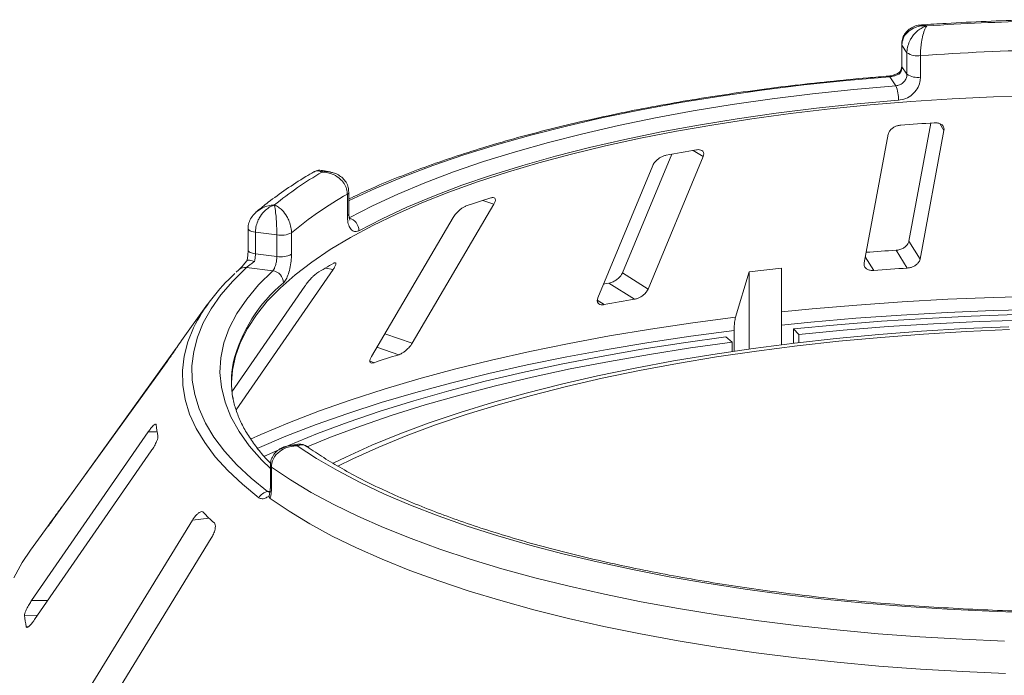
# Model space of a CAD drawing. Units: millimetres. Extents: x 5 to 415, y 5 to 292.
# Drawn here: x 247 to 258, y 145 to 153 of the extents above; entities that cross this region are included whole.
import ezdxf

# ---------------------------------------------------------------- set-up
doc = ezdxf.new("R2010")
doc.units = ezdxf.units.MM

msp = doc.modelspace()

# ---------------------------------------------------------------- linework, layer by layer
at = {"color": 7, "linetype": 'Continuous', "lineweight": 15}
for p, q in [((256.94264, 152.68701), (256.94264, 152.43559)), ((257.00417, 152.59055), (256.94587, 152.67729)), ((256.94587, 152.67729), (256.94587, 152.42588)), ((257.00417, 152.33913), (257.00417, 152.59055)), ((257.16174, 152.55677), (257.16174, 152.30536)), ((256.94587, 152.42588), (257.00417, 152.33913)), ((256.87407, 152.20371), (256.8023, 152.31048)), ((257.28283, 151.76847), (257.0266, 150.38764)), ((257.15728, 150.17905), (257.43622, 151.68225)), ((256.78363, 151.63683), (256.50469, 150.13362)), ((254.257, 151.40454), (253.68156, 150.01697)), ((253.98212, 149.8289), (254.62371, 151.37591)), ((250.26749, 151.19772), (250.18079, 151.21489)), ((254.03533, 151.27143), (253.39373, 149.72442)), ((250.46938, 150.68686), (250.46938, 150.93828)), ((250.48719, 150.70906), (250.48719, 150.96047)), ((251.22775, 149.19658), (252.18073, 150.81947)), ((251.70356, 150.66428), (250.75058, 149.04139)), ((249.31014, 150.53424), (249.31014, 150.28282)), ((249.6458, 150.46123), (249.39633, 150.49266)), ((249.39633, 150.49266), (249.39633, 150.24125)), ((249.6458, 150.20982), (249.6458, 150.46123)), ((249.81704, 150.48656), (249.81704, 150.23514)), ((257.15728, 150.17905), (257.0266, 150.38764)), ((257.00815, 150.07395), (256.87751, 150.28249)), ((249.39633, 150.24125), (249.6458, 150.20982)), ((249.20149, 150.0538), (249.17066, 150.02447)), ((249.17138, 148.41553), (250.30247, 150.05739)), ((249.59866, 150.04254), (249.29159, 150.08122)), ((255.53821, 150.07447), (255.16068, 150.03041)), ((255.53821, 149.17772), (255.53821, 150.07447)), ((253.98212, 149.8289), (253.68156, 150.01697)), ((255.16068, 150.03041), (255.0032, 149.49965)), ((255.16068, 149.12776), (255.16068, 150.03041)), ((249.97465, 149.86389), (249.12217, 148.62645)), ((253.82165, 149.70907), (253.52116, 149.89709)), ((248.83794, 149.65056), (248.53409, 149.22849)), ((255.68104, 149.19523), (255.68104, 149.36216)), ((255.7405, 149.29851), (255.68104, 149.36216)), ((254.96313, 149.20779), (254.8905, 149.2699)), ((254.98498, 149.34389), (254.98498, 149.10263)), ((255.7405, 149.29851), (255.7405, 149.20229)), ((248.47211, 149.13748), (247.18812, 147.35467)), ((254.96313, 149.09942), (254.96313, 149.20779)), ((247.03583, 147.13832), (248.3643, 148.98289)), ((248.14488, 148.1601), (246.78226, 146.18747)), ((249.88545, 148.01465), (249.79812, 148.00151)), ((246.81768, 145.96556), (248.1803, 147.93819)), ((249.57039, 147.7664), (249.57039, 147.51498)), ((249.5829, 147.7476), (249.5829, 147.49619)), ((249.55557, 147.40976), (249.56145, 147.43718)), ((247.0366, 147.14839), (246.76927, 146.77705)), ((246.97783, 147.0628), (246.97483, 147.05809)), ((248.66036, 147.12781), (247.37246, 145.02904)), ((247.59275, 144.8193), (248.88065, 146.91807)), ((246.71986, 145.88262), (246.72187, 145.87787))]:
    msp.add_line(p, q, dxfattribs=at)
at = {"color": 8, "linetype": 'Continuous', "lineweight": 15}
for p, q in [((257.43622, 151.68225), (257.38638, 151.76182)), ((254.62371, 151.37591), (254.50665, 151.44916)), ((252.18073, 150.81947), (252.05014, 150.86409)), ((256.6166, 150.0467), (256.51782, 150.20438)), ((250.30247, 150.05739), (250.213, 150.07423)), ((253.46862, 149.64638), (253.38743, 149.69718)), ((251.22775, 149.19658), (250.90621, 149.30642)), ((251.06875, 149.06155), (250.8136, 149.14871)), ((250.78245, 148.96843), (250.73396, 148.985)), ((248.24785, 148.16193), (248.14488, 148.1601)), ((249.53788, 147.46185), (249.56684, 147.46621)), ((247.19146, 147.3544), (247.18812, 147.35467)), ((247.07462, 147.19218), (247.0692, 147.19261)), ((248.85633, 147.15068), (248.66036, 147.12781)), ((246.9733, 146.19085), (246.78226, 146.18747)), ((246.85427, 146.01853), (246.69861, 146.01577)), ((246.74535, 145.88308), (246.71986, 145.88262))]:
    msp.add_line(p, q, dxfattribs=at)
at = {"color": 8, "linetype": 'Continuous', "lineweight": 15, "flags": 128}
for points in [[(256.94264, 152.68694), (256.94268, 152.68601), (256.94587, 152.67729)], [(256.94264, 152.43559), (256.94268, 152.4346), (256.94587, 152.42588)], [(256.8023, 152.31048), (256.29693, 152.26609), (255.79875, 152.21345), (255.30896, 152.15268), (254.82875, 152.08393), (254.3593, 152.00738), (253.90175, 151.9232), (253.4572, 151.8316), (253.02675, 151.73281), (252.61144, 151.62706), (252.21227, 151.51461), (251.83023, 151.39574), (251.46624, 151.27074), (251.12118, 151.1399), (250.7959, 151.00355), (250.49118, 150.86202), (250.48719, 150.86007)], [(249.31014, 150.53446), (249.31017, 150.53327), (249.31335, 150.52455), (249.3216, 150.51621), (249.33462, 150.50857), (249.35189, 150.50194), (249.37273, 150.49656), (249.39633, 150.49266)], [(249.31014, 150.28282), (249.31017, 150.28185), (249.31335, 150.27313), (249.3216, 150.26479), (249.33462, 150.25716), (249.35189, 150.25052), (249.37273, 150.24515), (249.39633, 150.24125)], [(249.57039, 147.73229), (249.47062, 147.83099), (249.32476, 147.99727), (249.20432, 148.1658), (249.10963, 148.33614), (249.04093, 148.50786), (248.99838, 148.68052), (248.98209, 148.85368), (248.99212, 149.02689), (249.02844, 149.19971), (249.09094, 149.37169), (249.17947, 149.5424), (249.29381, 149.7114), (249.43366, 149.87826), (249.59866, 150.04254)], [(255.53821, 149.56074), (255.89692, 149.59665), (256.4196, 149.64197), (256.94775, 149.67959), (257.48035, 149.70943), (258.01638, 149.73143), (258.55478, 149.74555)], [(258.55112, 149.59077), (258.01024, 149.57658), (257.47175, 149.55447), (256.93671, 149.52448), (256.40614, 149.48668), (255.88107, 149.44114), (255.53821, 149.4069)], [(249.33986, 148.07623), (249.45849, 148.12937), (249.79261, 148.26999), (250.14489, 148.40561), (250.51465, 148.53594), (250.9012, 148.66076), (251.30379, 148.7798), (251.72163, 148.89285), (252.15394, 148.99969), (252.59988, 149.10011), (253.05859, 149.19392), (253.52919, 149.28094), (254.01078, 149.361), (254.50243, 149.43395), (255.0032, 149.49965)], [(249.43588, 147.39055), (249.24359, 147.54752), (249.07388, 147.70735), (248.92713, 147.86969), (248.80368, 148.03417), (248.70381, 148.20042), (248.62774, 148.36806), (248.57564, 148.53672), (248.54764, 148.70601), (248.54378, 148.87556), (248.56409, 149.04497), (248.60852, 149.21387), (248.67421, 149.37612)], [(254.98498, 149.34389), (254.48192, 149.2779), (253.98801, 149.20463), (253.50422, 149.12421), (253.03146, 149.03681), (252.57064, 148.94258), (252.12266, 148.84171), (251.68837, 148.73439), (251.2686, 148.62084), (250.86416, 148.50126), (250.47584, 148.37588), (250.10437, 148.24496), (249.75047, 148.10873), (249.41482, 147.96747), (249.41299, 147.96666)], [(246.64747, 146.5894), (246.57553, 146.45335)]]:
    msp.add_lwpolyline(points, dxfattribs=at)
at = {"color": 7, "linetype": 'Continuous', "lineweight": 15, "flags": 128}
for points in [[(250.49003, 150.65978), (250.76453, 150.80143), (251.05964, 150.93841), (251.37463, 151.07037), (251.70875, 151.197), (252.06117, 151.31799), (252.43104, 151.43304), (252.81747, 151.54188), (253.21951, 151.64425), (253.6362, 151.73989), (254.06651, 151.82857), (254.5094, 151.91007), (254.96381, 151.98421), (255.42861, 152.05079), (255.9027, 152.10966), (256.3849, 152.16067), (256.87407, 152.20371)], [(258.50321, 152.09193), (258.01583, 152.07599), (257.53133, 152.05222), (257.05084, 152.02068), (256.57548, 151.98143), (256.10637, 151.93458), (255.6446, 151.88023), (255.19124, 151.8185), (254.74736, 151.74954), (254.31399, 151.67352), (253.89215, 151.59061), (253.48281, 151.501), (253.08695, 151.4049), (252.70547, 151.30254), (252.33928, 151.19415), (251.98922, 151.08), (251.65612, 150.96034), (251.34075, 150.83545), (251.04385, 150.70563), (250.76611, 150.57118), (250.50818, 150.43242), (250.27067, 150.28967), (250.05412, 150.14325), (249.85905, 149.99352), (249.68591, 149.84083), (249.5351, 149.68552), (249.40698, 149.52797), (249.30184, 149.36853), (249.21994, 149.20759), (249.16146, 149.04552), (249.12653, 148.8827), (249.11531, 148.73593)], [(256.9049, 152.03476), (256.42209, 151.99229), (255.94615, 151.94193), (255.47822, 151.88383), (255.01945, 151.81811), (254.57095, 151.74494), (254.13381, 151.66449), (253.70908, 151.57696), (253.29781, 151.48257), (252.90099, 151.38153), (252.51958, 151.2741), (252.15451, 151.16054), (251.80667, 151.04112), (251.47689, 150.91614), (251.16599, 150.78589), (250.87471, 150.6507), (250.60377, 150.51088)], [(249.29159, 150.08122), (249.13085, 149.92222), (248.99295, 149.76085), (248.87819, 149.59748), (248.78685, 149.43248), (248.71911, 149.26622), (248.67515, 149.09907), (248.65505, 148.93142), (248.65886, 148.76364), (248.68658, 148.59611), (248.73814, 148.4292), (248.81342, 148.2633), (248.91225, 148.09878), (249.03442, 147.93601), (249.17964, 147.77536), (249.34758, 147.61718), (249.53788, 147.46185)], [(253.52116, 149.89709), (253.47671, 149.88946), (253.46049, 149.88666)], [(255.68104, 149.36216), (256.19095, 149.41099), (256.70684, 149.45226), (257.2277, 149.48589), (257.7525, 149.51181), (258.28023, 149.52997)], [(258.19237, 149.38846), (257.68211, 149.36588), (257.17561, 149.3353), (256.67401, 149.29678), (256.17843, 149.25041), (255.68996, 149.1963), (255.2097, 149.13456), (254.73872, 149.06533), (254.27807, 148.98877), (253.82878, 148.90504), (253.39184, 148.81434), (252.96823, 148.71687), (252.5589, 148.61284), (252.16476, 148.50248), (251.78668, 148.38605), (251.42551, 148.2638), (251.08206, 148.136), (250.75709, 148.00293), (250.45133, 147.86491), (250.30259, 147.79249)], [(258.20318, 149.35532), (257.6976, 149.33295), (257.19575, 149.30265), (256.69876, 149.26448), (256.20772, 149.21854), (255.72373, 149.16492), (255.24788, 149.10375), (254.78122, 149.03516), (254.32479, 148.9593), (253.87962, 148.87634), (253.44669, 148.78647), (253.02697, 148.68989), (252.62139, 148.58682), (252.23086, 148.47747), (251.85626, 148.36211), (251.4984, 148.24097), (251.1581, 148.11435), (250.83611, 147.98251), (250.53315, 147.84574), (250.35756, 147.75982)], [(258.38606, 149.46583), (257.84887, 149.44858), (257.3146, 149.42316), (256.78438, 149.38963), (256.25931, 149.34805), (255.7405, 149.29851)], [(249.49306, 147.8723), (249.78116, 148.00084), (250.12077, 148.13966), (250.47868, 148.27328), (250.85418, 148.40142), (251.24652, 148.52383), (251.6549, 148.64026), (252.07852, 148.75048), (252.51651, 148.85426), (252.968, 148.95141), (253.43209, 149.04172), (253.90784, 149.12502), (254.3943, 149.20113), (254.8905, 149.2699)], [(254.96313, 149.20779), (254.47521, 149.14016), (253.99685, 149.06532), (253.52903, 148.98341), (253.07268, 148.8946), (252.62871, 148.79908), (252.19802, 148.69702), (251.78146, 148.58864), (251.37989, 148.47415), (250.99409, 148.35378), (250.62485, 148.22777), (250.2729, 148.09638), (249.99858, 147.98518)], [(258.45417, 146.04627), (257.96286, 146.06274), (257.47444, 146.08696), (256.99002, 146.11888), (256.51069, 146.15843), (256.03754, 146.20552), (255.57162, 146.26004), (255.11399, 146.32188), (254.66569, 146.39088), (254.22771, 146.4669), (253.80106, 146.54976), (253.38668, 146.63928), (252.98552, 146.73526), (252.59848, 146.83748), (252.22643, 146.9457), (251.87021, 147.05969), (251.53063, 147.17918), (251.20844, 147.30392), (250.90438, 147.43361), (250.61913, 147.56797), (250.35333, 147.70669), (250.10759, 147.84945), (249.88246, 147.99595)], [(258.1435, 145.71497), (257.64803, 145.7361), (257.15607, 145.76493), (256.6687, 145.8014), (256.18699, 145.84545), (255.71199, 145.89696), (255.24475, 145.95582), (254.78629, 146.02192), (254.33761, 146.09509), (253.8997, 146.17519), (253.47353, 146.26203), (253.06001, 146.35543), (252.66007, 146.45518), (252.27457, 146.56106), (251.90437, 146.67284), (251.55027, 146.79028), (251.21306, 146.91311), (250.89347, 147.04107), (250.59219, 147.17388), (250.3099, 147.31124), (250.04722, 147.45286), (249.8047, 147.59842), (249.5829, 147.7476)], [(249.56766, 147.38142), (249.78895, 147.23133), (250.03117, 147.08488), (250.29378, 146.94239), (250.57621, 146.80417), (250.87781, 146.67054), (251.19794, 146.54177), (251.53587, 146.41817), (251.89087, 146.3), (252.26214, 146.18753), (252.64887, 146.081), (253.05019, 145.98064), (253.46523, 145.88669), (253.89307, 145.79935), (254.33275, 145.71881), (254.7833, 145.64525), (255.24374, 145.57884), (255.71303, 145.51971), (256.19014, 145.46801), (256.67402, 145.42384), (257.1636, 145.3873), (257.65779, 145.35848), (258.15549, 145.33744)], [(246.76927, 146.77705), (246.67357, 146.63324), (246.64747, 146.5894)]]:
    msp.add_lwpolyline(points, dxfattribs=at)
at = {"color": 7, "linetype": 'Continuous', "lineweight": 15}
for centre, radius, start, end in [((259.22793, 122.52962), 30.43957, 91.360126, 93.752427), ((257.1241, 152.76562), 0.21222, 235.587964, 280.215033), ((259.22889, 122.98318), 29.64575, 91.11417, 93.998382), ((257.1241, 152.51421), 0.21222, 235.587964, 280.215033), ((256.52757, 152.05317), 0.37778, 357.206167, 23.482372), ((259.16992, 122.41189), 29.41741, 93.599571, 94.364044), ((258.29001, 129.34522), 22.42539, 99.611223, 100.527319), ((252.4947, 147.25009), 4.57804, 120.468584, 128.93404), ((252.67173, 147.06095), 4.45915, 119.596873, 129.80575), ((256.10679, 138.22395), 13.27515, 107.366462, 108.665878), ((250.4503, 150.51154), 0.15347, 359.755088, 75.000033), ((249.69472, 150.72208), 0.26539, 259.377729, 297.445469), ((259.15486, 114.73847), 35.61691, 93.666004, 94.230126), ((249.69472, 150.47066), 0.26539, 259.377729, 297.445469), ((249.57892, 149.89879), 0.14509, 1.130959, 82.180109), ((253.15821, 145.08143), 5.79675, 119.422392, 121.680099), ((259.15821, 116.35965), 33.78279, 93.648964, 94.314652), ((250.58674, 148.41914), 2.13859, 131.971503, 153.417561), ((258.14769, 124.32178), 25.75324, 99.670413, 100.468129), ((250.17419, 148.04703), 2.02133, 144.232651, 147.085224), ((255.64048, 134.51799), 15.24519, 107.450422, 108.581917), ((250.2534, 148.7486), 1.13809, 169.2246, 190.013173), ((249.49658, 148.37574), 1.2669, 186.017412, 192.118002), ((249.56205, 147.31867), 0.1452, 99.581695, 150.328334), ((248.94838, 145.77277), 2.35526, 142.926718, 146.789131), ((251.01458, 149.43087), 3.13964, 224.739934, 228.0709), ((248.13336, 146.17648), 1.44373, 186.391301, 191.744113)]:
    msp.add_arc(centre, radius, start, end, dxfattribs=at)
at = {"color": 8, "linetype": 'Continuous', "lineweight": 15}
for centre, radius, start, end in [((256.79062, 152.30472), 0.01302, 26.247663, 84.828987), ((250.45935, 150.96458), 0.02815, 290.861094, 351.537098), ((250.45937, 150.71315), 0.02812, 290.844287, 351.644578), ((249.27629, 149.96976), 0.11251, 82.185943, 131.674249), ((250.84155, 148.5477), 1.75561, 129.536485, 166.37117), ((249.59333, 147.76811), 0.023, 184.271978, 243.044269), ((249.59333, 147.51669), 0.023, 184.252271, 243.046877)]:
    msp.add_arc(centre, radius, start, end, dxfattribs=at)
at = {"color": 7, "linetype": 'Continuous', "lineweight": 15}
for points, knots in [([(258.54422, 152.9766), (258.49499, 152.97552), (258.28885, 152.97097), (257.92696, 152.95779), (257.51909, 152.93812), (257.26928, 152.92152), (257.17378, 152.91518)], [0, 0, 0, 0, 0.10696493, 0.44792827, 0.78893549, 1, 1, 1, 1]), ([(257.17323, 152.91338), (257.16082, 152.913), (257.12599, 152.91192), (257.07225, 152.89258), (257.01688, 152.85735), (256.97484, 152.80825), (256.94736, 152.75007), (256.94483, 152.70773), (256.9436, 152.6871)], [0, 0, 0, 0, 0.10691792, 0.3001044, 0.48114186, 0.65769608, 0.83322092, 1, 1, 1, 1]), ([(257.2358, 152.90394), (257.23552, 152.90396), (257.23497, 152.90401), (257.23396, 152.90409), (257.23235, 152.90422), (257.22941, 152.90443), (257.22396, 152.90477), (257.21378, 152.9052), (257.19453, 152.90525), (257.15556, 152.90244), (257.09194, 152.88748), (257.03107, 152.85257), (256.98471, 152.80364), (256.95571, 152.75196), (256.9462, 152.70549), (256.9459, 152.67993), (256.94587, 152.67729)], [0, 0, 0, 0, 0.00192228, 0.00382572, 0.007089587, 0.01313952, 0.024360983, 0.045218599, 0.084265158, 0.159262012, 0.320467519, 0.548442957, 0.660937502, 0.816484537, 0.981073219, 1, 1, 1, 1]), ([(257.00417, 152.59055), (257.00421, 152.59356), (257.00448, 152.61997), (257.01258, 152.67051), (257.03642, 152.73104), (257.07402, 152.79363), (257.1222, 152.84552), (257.17253, 152.87884), (257.20281, 152.8929), (257.21805, 152.89856), (257.22618, 152.90118), (257.23058, 152.90249), (257.23296, 152.90316), (257.23426, 152.90352), (257.23487, 152.90369), (257.23533, 152.90381), (257.23557, 152.90388), (257.2358, 152.90394)], [0, 0, 0, 0, 0.02160495, 0.18973022, 0.34873102, 0.45810215, 0.68808729, 0.84239828, 0.91585874, 0.954508, 0.97531958, 0.98659749, 0.99271997, 0.99604535, 0.99784909, 0.99806827, 1, 1, 1, 1]), ([(257.2358, 152.90394), (257.23572, 152.90384), (257.23564, 152.90374), (257.23549, 152.90355), (257.23529, 152.9033), (257.23487, 152.90276), (257.2341, 152.90174), (257.23267, 152.8998), (257.23002, 152.896), (257.22507, 152.88814), (257.21523, 152.86967), (257.199, 152.82899), (257.18367, 152.77002), (257.17183, 152.70195), (257.16436, 152.63794), (257.16184, 152.58623), (257.16175, 152.55978), (257.16174, 152.55677)], [0, 0, 0, 0, 0.00193287, 0.00215216, 0.00393465, 0.00724368, 0.0133372, 0.02456551, 0.04529812, 0.08384253, 0.15724462, 0.31193032, 0.5418162, 0.65115882, 0.81017413, 0.97838242, 1, 1, 1, 1]), ([(256.91978, 152.3649), (256.91775, 152.36316), (256.90694, 152.35387), (256.87659, 152.3384), (256.83556, 152.3243), (256.80604, 152.3184), (256.79322, 152.31793), (256.79193, 152.31789)], [0, 0, 0, 0, 0.0796679, 0.42648283, 0.71700497, 0.97143615, 1, 1, 1, 1]), ([(256.91448, 152.34202), (256.9143, 152.34192), (256.90404, 152.33672), (256.88236, 152.32734), (256.84654, 152.31697), (256.81898, 152.31209), (256.80605, 152.31085), (256.8023, 152.31048)], [0, 0, 0, 0, 0.00697481, 0.38292639, 0.70315825, 0.91376828, 1, 1, 1, 1]), ([(256.91848, 152.35994), (256.91697, 152.35851), (256.91313, 152.35491), (256.91376, 152.34709), (256.91447, 152.34214), (256.91448, 152.34202)], [0, 0, 0, 0, 0.390334, 0.98540355, 1, 1, 1, 1]), ([(256.94587, 152.42588), (256.94443, 152.41166), (256.94156, 152.38323), (256.92569, 152.35571), (256.91541, 152.34314), (256.91448, 152.34202)], [0, 0, 0, 0, 0.47654956, 0.95310928, 1, 1, 1, 1]), ([(256.94238, 152.43548), (256.94245, 152.43388), (256.94302, 152.4196), (256.93752, 152.39313), (256.92237, 152.37077), (256.91606, 152.36145)], [0, 0, 0, 0, 0.0686152, 0.61181056, 1, 1, 1, 1]), ([(256.79178, 152.31769), (256.71095, 152.3111), (256.47649, 152.29197), (256.09237, 152.25508), (255.64215, 152.20487), (255.19903, 152.14791), (254.7638, 152.08443), (254.33732, 152.01451), (253.92041, 151.93828), (253.51389, 151.85589), (253.11853, 151.76748), (252.73509, 151.6732), (252.36432, 151.57322), (252.00691, 151.46771), (251.66359, 151.35684), (251.33485, 151.24082), (251.0219, 151.11969), (250.73767, 151.0003), (250.56622, 150.91917), (250.48719, 150.88177)], [0, 0, 0, 0, 0.032056953, 0.092977712, 0.153908031, 0.214847172, 0.275796768, 0.336758616, 0.397734709, 0.458727278, 0.519738818, 0.580772143, 0.641830418, 0.702917201, 0.764036475, 0.825192656, 0.886390556, 0.94763527, 1, 1, 1, 1]), ([(256.87407, 152.20371), (256.88862, 152.20629), (256.91773, 152.21145), (256.95673, 152.23601), (256.98625, 152.26995), (257.00194, 152.30634), (257.00354, 152.32981), (257.00417, 152.33913)], [0, 0, 0, 0, 0.214652595, 0.429281534, 0.643927769, 0.858614439, 1, 1, 1, 1]), ([(257.16174, 152.30536), (257.16049, 152.28672), (257.15734, 152.23982), (257.12654, 152.16704), (257.06842, 152.09904), (256.99142, 152.04989), (256.93372, 152.0398), (256.9049, 152.03476)], [0, 0, 0, 0, 0.14229127, 0.35797863, 0.57279259, 0.78668757, 1, 1, 1, 1]), ([(257.43622, 151.68225), (257.43683, 151.69272), (257.43819, 151.71596), (257.41914, 151.74478), (257.38597, 151.7645), (257.35247, 151.77201), (257.33033, 151.77145), (257.323, 151.77127)], [0, 0, 0, 0, 0.22725458, 0.50460576, 0.70259577, 0.90156908, 1, 1, 1, 1]), ([(256.93145, 151.74401), (256.92488, 151.74329), (256.90595, 151.74121), (256.87435, 151.73174), (256.83993, 151.71397), (256.81023, 151.68935), (256.79067, 151.66242), (256.78573, 151.64443), (256.78363, 151.63683)], [0, 0, 0, 0, 0.08765325, 0.25264182, 0.42368644, 0.61517673, 0.83743279, 1, 1, 1, 1]), ([(254.62371, 151.37591), (254.62699, 151.38656), (254.63426, 151.41021), (254.62472, 151.43768), (254.60021, 151.45466), (254.57228, 151.45924), (254.5524, 151.45668), (254.54582, 151.45583)], [0, 0, 0, 0, 0.22725458, 0.50460576, 0.70259577, 0.90156908, 1, 1, 1, 1]), ([(254.19279, 151.39314), (254.18685, 151.39183), (254.16973, 151.38804), (254.13959, 151.37562), (254.10484, 151.35456), (254.07242, 151.32698), (254.04825, 151.29797), (254.03917, 151.27931), (254.03533, 151.27143)], [0, 0, 0, 0, 0.08765325, 0.25264182, 0.42368644, 0.61517673, 0.83743279, 1, 1, 1, 1]), ([(250.07725, 151.19706), (250.04638, 151.17892), (249.934, 151.11292), (249.75352, 150.99557), (249.56331, 150.8596), (249.45611, 150.77122), (249.41243, 150.73521)], [0, 0, 0, 0, 0.12342118, 0.44929235, 0.77560771, 1, 1, 1, 1]), ([(250.18041, 151.21292), (250.16959, 151.2151), (250.14175, 151.2207), (250.10346, 151.21318), (250.08295, 151.19894), (250.07678, 151.19466)], [0, 0, 0, 0, 0.30775722, 0.79170859, 1, 1, 1, 1]), ([(250.46938, 150.93828), (250.46934, 150.94128), (250.46898, 150.96762), (250.45864, 151.01622), (250.42815, 151.07104), (250.38009, 151.12463), (250.31844, 151.16498), (250.25406, 151.18616), (250.21533, 151.19289), (250.19591, 151.19486), (250.18556, 151.19551), (250.17997, 151.19575), (250.17694, 151.19585), (250.17529, 151.19589), (250.17451, 151.19591), (250.17393, 151.19592), (250.17362, 151.19593), (250.17333, 151.19594)], [0, 0, 0, 0, 0.02161758, 0.18982587, 0.34884118, 0.4581838, 0.68806968, 0.84275538, 0.91615747, 0.95470188, 0.97543449, 0.9866628, 0.99275632, 0.99606535, 0.99784784, 0.99806713, 1, 1, 1, 1]), ([(250.48535, 150.96044), (250.48464, 150.97956), (250.48313, 151.02056), (250.45663, 151.07738), (250.41655, 151.12681), (250.36456, 151.1643), (250.31364, 151.18808), (250.27935, 151.1938), (250.26702, 151.19586)], [0, 0, 0, 0, 0.16113294, 0.34553866, 0.52215761, 0.70211691, 0.89287805, 1, 1, 1, 1]), ([(252.18073, 150.81947), (252.18641, 150.83055), (252.19901, 150.85514), (252.19975, 150.88219), (252.18586, 150.89734), (252.16571, 150.89963), (252.14969, 150.89537), (252.14439, 150.89395)], [0, 0, 0, 0, 0.227254575, 0.504605758, 0.702595766, 0.90156908, 1, 1, 1, 1]), ([(249.61775, 150.81121), (249.61754, 150.81115), (249.61712, 150.81102), (249.61634, 150.81078), (249.61511, 150.8104), (249.61286, 150.80968), (249.60868, 150.80829), (249.60088, 150.80548), (249.58614, 150.79943), (249.55633, 150.78426), (249.5077, 150.74912), (249.46126, 150.69493), (249.42592, 150.63131), (249.40382, 150.57045), (249.39658, 150.52096), (249.39636, 150.49531), (249.39633, 150.49266)], [0, 0, 0, 0, 0.00192228, 0.00382572, 0.00708959, 0.01313952, 0.02436098, 0.0452186, 0.08426516, 0.15926201, 0.32046752, 0.54844296, 0.6609375, 0.81648454, 0.98107322, 1, 1, 1, 1]), ([(249.6458, 150.46123), (249.64579, 150.46425), (249.64576, 150.4907), (249.64475, 150.54252), (249.64179, 150.6068), (249.63716, 150.67532), (249.63129, 150.73481), (249.62524, 150.77609), (249.62164, 150.79494), (249.61984, 150.80302), (249.61888, 150.80693), (249.61836, 150.80894), (249.61808, 150.80999), (249.61793, 150.81055), (249.61785, 150.81081), (249.6178, 150.81101), (249.61777, 150.81112), (249.61775, 150.81121)], [0, 0, 0, 0, 0.02160495, 0.18973022, 0.34873102, 0.45810215, 0.68808729, 0.84239828, 0.91585874, 0.954508, 0.97531958, 0.98659749, 0.99271997, 0.99604535, 0.99784909, 0.99806827, 1, 1, 1, 1]), ([(249.61775, 150.81121), (249.61794, 150.81114), (249.61815, 150.81106), (249.61853, 150.81091), (249.61905, 150.81072), (249.62015, 150.8103), (249.62218, 150.8095), (249.62592, 150.80798), (249.63284, 150.80495), (249.64584, 150.79853), (249.67178, 150.78295), (249.71502, 150.74714), (249.7566, 150.69288), (249.7891, 150.62852), (249.80975, 150.56689), (249.81677, 150.51599), (249.81701, 150.48956), (249.81704, 150.48656)], [0, 0, 0, 0, 0.00193287, 0.00215216, 0.00393465, 0.00724368, 0.0133372, 0.02456551, 0.04529812, 0.08384253, 0.15724462, 0.31193032, 0.5418162, 0.65115882, 0.81017413, 0.97838242, 1, 1, 1, 1]), ([(251.85809, 150.80084), (251.85325, 150.79901), (251.8393, 150.79374), (251.81304, 150.77864), (251.78074, 150.7544), (251.74819, 150.72372), (251.72133, 150.69228), (251.70884, 150.6726), (251.70356, 150.66428)], [0, 0, 0, 0, 0.08765325, 0.25264182, 0.42368644, 0.61517673, 0.83743279, 1, 1, 1, 1]), ([(249.40491, 150.72937), (249.3882, 150.71281), (249.35542, 150.68033), (249.32432, 150.61968), (249.30921, 150.56953), (249.31159, 150.54122), (249.31216, 150.53446)], [0, 0, 0, 0, 0.31363946, 0.61536894, 0.90820986, 1, 1, 1, 1]), ([(250.60377, 150.51088), (250.59367, 150.50658), (250.5682, 150.49572), (250.53022, 150.50472), (250.49641, 150.54245), (250.47372, 150.6047), (250.47083, 150.65945), (250.46938, 150.68686)], [0, 0, 0, 0, 0.14035502, 0.35403574, 0.56856876, 0.78399538, 1, 1, 1, 1]), ([(250.49922, 150.63458), (250.49855, 150.63568), (250.4972, 150.63792), (250.49112, 150.65852), (250.48698, 150.68329), (250.48783, 150.70383), (250.48808, 150.70976)], [0, 0, 0, 0, 0.26149502, 0.52975314, 0.86430351, 1, 1, 1, 1]), ([(257.0266, 150.38764), (257.0233, 150.37703), (257.01594, 150.3534), (256.98575, 150.32168), (256.94416, 150.29719), (256.90683, 150.28538), (256.88443, 150.28317), (256.87751, 150.28249)], [0, 0, 0, 0, 0.22532238, 0.50245029, 0.70514731, 0.90899373, 1, 1, 1, 1]), ([(249.30997, 150.28263), (249.31001, 150.27974), (249.31034, 150.25876), (249.30724, 150.21521), (249.30021, 150.17696), (249.29681, 150.15841)], [0, 0, 0, 0, 0.07612233, 0.55182032, 1, 1, 1, 1]), ([(249.29882, 150.16187), (249.28576, 150.14639), (249.26023, 150.1161), (249.22877, 150.08118), (249.20846, 150.06027), (249.20367, 150.05589), (249.20227, 150.05461)], [0, 0, 0, 0, 0.31957778, 0.62497058, 0.88997048, 1, 1, 1, 1]), ([(249.2971, 150.15869), (249.29927, 150.1614), (249.3036, 150.16684), (249.32636, 150.16622), (249.35459, 150.1599), (249.37546, 150.15294), (249.38423, 150.14969), (249.38444, 150.14961)], [0, 0, 0, 0, 0.26925733, 0.53839941, 0.81168324, 0.99549137, 1, 1, 1, 1]), ([(249.39633, 150.24125), (249.39578, 150.22667), (249.39467, 150.19752), (249.38863, 150.16607), (249.38478, 150.15096), (249.38444, 150.14961)], [0, 0, 0, 0, 0.476549555, 0.953109276, 1, 1, 1, 1]), ([(249.59866, 150.04254), (249.60367, 150.04863), (249.61368, 150.06083), (249.62786, 150.09494), (249.63892, 150.13618), (249.64494, 150.17647), (249.64555, 150.20034), (249.6458, 150.20982)], [0, 0, 0, 0, 0.2146526, 0.42928153, 0.64392777, 0.85861444, 1, 1, 1, 1]), ([(249.81704, 150.23514), (249.81657, 150.21619), (249.81539, 150.16852), (249.8039, 150.08814), (249.78249, 150.00584), (249.75454, 149.93783), (249.73416, 149.9137), (249.72398, 149.90166)], [0, 0, 0, 0, 0.142291267, 0.357978626, 0.572792592, 0.786687572, 1, 1, 1, 1]), ([(257.00815, 150.07395), (257.01398, 150.07449), (257.03209, 150.07618), (257.06301, 150.08448), (257.09796, 150.10113), (257.12877, 150.12507), (257.1497, 150.15225), (257.155, 150.17097), (257.15728, 150.17905)], [0, 0, 0, 0, 0.07660723, 0.23820001, 0.40849189, 0.60193528, 0.82826675, 1, 1, 1, 1]), ([(249.38444, 150.14961), (249.38418, 150.14943), (249.3701, 150.13986), (249.34414, 150.12192), (249.31361, 150.09962), (249.29779, 150.08694), (249.29298, 150.08251), (249.29159, 150.08122)], [0, 0, 0, 0, 0.00697481, 0.38292639, 0.70315825, 0.91376828, 1, 1, 1, 1]), ([(250.30247, 150.05739), (250.31005, 150.06905), (250.32687, 150.09493), (250.33869, 150.12346), (250.33538, 150.13169), (250.334, 150.13512)], [0, 0, 0, 0, 0.323449964, 0.718202105, 1, 1, 1, 1]), ([(250.32936, 150.13521), (250.32702, 150.13588), (250.32288, 150.13705), (250.31431, 150.1325), (250.31059, 150.13053)], [0, 0, 0, 0, 0.566241876, 1, 1, 1, 1]), ([(256.50469, 150.13362), (256.50407, 150.12321), (256.50269, 150.09999), (256.52139, 150.07168), (256.55439, 150.0524), (256.58788, 150.04554), (256.60984, 150.04643), (256.6166, 150.0467)], [0, 0, 0, 0, 0.22527115, 0.5023886, 0.70520335, 0.9091717, 1, 1, 1, 1]), ([(250.11389, 150.01443), (250.11054, 150.01221), (250.10088, 150.00582), (250.0806, 149.9885), (250.05332, 149.96142), (250.02324, 149.92777), (249.99584, 149.89375), (249.98094, 149.87276), (249.97465, 149.86389)], [0, 0, 0, 0, 0.08765325, 0.25264182, 0.42368644, 0.61517673, 0.83743279, 1, 1, 1, 1]), ([(253.68156, 150.01697), (253.67584, 150.00594), (253.66309, 149.98134), (253.62785, 149.94651), (253.58434, 149.91797), (253.548, 149.90266), (253.52749, 149.89841), (253.52116, 149.89709)], [0, 0, 0, 0, 0.22532238, 0.50245029, 0.70514731, 0.90899373, 1, 1, 1, 1]), ([(253.82165, 149.70907), (253.82697, 149.71015), (253.84353, 149.71348), (253.87325, 149.72466), (253.90878, 149.74467), (253.94255, 149.77168), (253.96836, 149.80109), (253.97797, 149.82052), (253.98212, 149.8289)], [0, 0, 0, 0, 0.07660723, 0.23820001, 0.40849189, 0.60193528, 0.82826675, 1, 1, 1, 1]), ([(253.39373, 149.72442), (253.39043, 149.71382), (253.38308, 149.69018), (253.3919, 149.66319), (253.41564, 149.6466), (253.44314, 149.64265), (253.46261, 149.6455), (253.46862, 149.64638)], [0, 0, 0, 0, 0.22527115, 0.5023886, 0.70520335, 0.9091717, 1, 1, 1, 1]), ([(254.98498, 149.34389), (254.98606, 149.37844), (254.98794, 149.43824), (254.99867, 149.48142), (255.0032, 149.49965)], [0, 0, 0, 0, 0.577636341, 1, 1, 1, 1]), ([(248.3643, 148.98289), (248.37389, 148.99627), (248.39519, 149.026), (248.42695, 149.07133), (248.45405, 149.11064), (248.47, 149.1342), (248.47551, 149.14263), (248.47733, 149.14541)], [0, 0, 0, 0, 0.2271985, 0.504548796, 0.702684189, 0.901807974, 1, 1, 1, 1]), ([(251.06875, 149.06155), (251.07315, 149.06308), (251.08684, 149.06785), (251.11298, 149.08169), (251.14626, 149.10498), (251.18028, 149.13521), (251.2089, 149.16722), (251.22207, 149.18773), (251.22775, 149.19658)], [0, 0, 0, 0, 0.07660723, 0.23820001, 0.40849189, 0.60193528, 0.82826675, 1, 1, 1, 1]), ([(250.75058, 149.04139), (250.74487, 149.03036), (250.73212, 149.00576), (250.73036, 148.97911), (250.74294, 148.96425), (250.76225, 148.96252), (250.77769, 148.96704), (250.78245, 148.96843)], [0, 0, 0, 0, 0.225271154, 0.502388599, 0.705203349, 0.909171697, 1, 1, 1, 1]), ([(249.57463, 147.79184), (249.55964, 147.8067), (249.49785, 147.86792), (249.40954, 147.97636), (249.31012, 148.11672), (249.23148, 148.25747), (249.17375, 148.39854), (249.14112, 148.50312), (249.13393, 148.56061), (249.13261, 148.57115)], [0, 0, 0, 0, 0.05710952, 0.23536603, 0.41413202, 0.59386984, 0.77519386, 0.95878441, 1, 1, 1, 1]), ([(248.22685, 148.24987), (248.22245, 148.2476), (248.21312, 148.24281), (248.19161, 148.22123), (248.16802, 148.19272), (248.15175, 148.16979), (248.14488, 148.1601)], [0, 0, 0, 0, 0.228701461, 0.484856408, 0.782236091, 1, 1, 1, 1]), ([(248.23666, 148.24293), (248.23629, 148.24498), (248.23547, 148.24966), (248.23162, 148.24944), (248.22945, 148.24931)], [0, 0, 0, 0, 0.437800082, 1, 1, 1, 1]), ([(248.1803, 147.93819), (248.18974, 147.95248), (248.21071, 147.98422), (248.2361, 148.03228), (248.25302, 148.07368), (248.25906, 148.09829), (248.25819, 148.10693), (248.25791, 148.10978)], [0, 0, 0, 0, 0.2271985, 0.5045488, 0.70268419, 0.90180797, 1, 1, 1, 1]), ([(249.79855, 147.99933), (249.78678, 147.99809), (249.75113, 147.99432), (249.69711, 147.97142), (249.64115, 147.93282), (249.59992, 147.88179), (249.57408, 147.82479), (249.57287, 147.78468), (249.57231, 147.76625)], [0, 0, 0, 0, 0.100108696, 0.303093387, 0.490430746, 0.670223767, 0.8484768, 1, 1, 1, 1]), ([(249.88246, 147.99595), (249.88217, 147.99595), (249.8816, 147.99595), (249.88055, 147.99596), (249.87888, 147.99596), (249.87582, 147.99595), (249.87016, 147.99586), (249.85961, 147.99549), (249.83967, 147.99404), (249.79945, 147.98822), (249.7338, 147.96843), (249.67097, 147.92907), (249.62306, 147.87676), (249.59308, 147.82299), (249.58324, 147.77583), (249.58294, 147.75024), (249.5829, 147.7476)], [0, 0, 0, 0, 0.001921084, 0.003847169, 0.007128841, 0.013210585, 0.024487003, 0.045433108, 0.084599466, 0.159669968, 0.320453914, 0.548532615, 0.661055446, 0.816583319, 0.981084902, 1, 1, 1, 1]), ([(250.0012, 147.98402), (249.99439, 147.98956), (249.97355, 148.0065), (249.93141, 148.01827), (249.89962, 148.01477), (249.88568, 148.01324)], [0, 0, 0, 0, 0.21401046, 0.65519405, 1, 1, 1, 1]), ([(263.28839, 146.32648), (263.26874, 146.32363), (263.10767, 146.30028), (262.79954, 146.26068), (262.36145, 146.21053), (261.91641, 146.16726), (261.46585, 146.13062), (261.0106, 146.10078), (260.55164, 146.07778), (260.08993, 146.06169), (259.62645, 146.05254), (259.16215, 146.05036), (258.69803, 146.05514), (258.23505, 146.06688), (257.77419, 146.08554), (257.31641, 146.1111), (256.86267, 146.14349), (256.41394, 146.18264), (255.97116, 146.22846), (255.53525, 146.28084), (255.10714, 146.33966), (254.68775, 146.40479), (254.27795, 146.47607), (253.87863, 146.55332), (253.49063, 146.63637), (253.11481, 146.72501), (252.75196, 146.819), (252.40288, 146.91811), (252.06832, 147.02208), (251.74903, 147.13061), (251.44571, 147.24339), (251.15901, 147.36009), (250.88961, 147.48034), (250.63796, 147.60374), (250.40508, 147.72989), (250.19042, 147.85771), (250.06364, 147.94428), (250.00068, 147.98728)], [0, 0, 0, 0, 0.00408206, 0.033467799, 0.062864222, 0.09227077, 0.121685791, 0.151107776, 0.180535324, 0.209967128, 0.239401949, 0.268838597, 0.298275912, 0.32771249, 0.357147056, 0.386578432, 0.416005391, 0.445426642, 0.474840812, 0.504246417, 0.533641843, 0.563025316, 0.592394872, 0.621748325, 0.651083226, 0.680396829, 0.709686048, 0.738947418, 0.768177062, 0.797370681, 0.826523561, 0.855630654, 0.884686738, 0.913686754, 0.942626393, 0.971503103, 1, 1, 1, 1]), ([(249.5702, 147.51518), (249.57025, 147.51232), (249.57061, 147.4917), (249.56758, 147.4632), (249.56179, 147.44049), (249.56069, 147.43787), (249.56049, 147.43741)], [0, 0, 0, 0, 0.07642308, 0.55053761, 0.92138606, 1, 1, 1, 1]), ([(249.55557, 147.40976), (249.55077, 147.40662), (249.53912, 147.399), (249.51096, 147.38455), (249.47165, 147.37337), (249.44783, 147.38481), (249.43588, 147.39055)], [0, 0, 0, 0, 0.10513333, 0.25508867, 0.6266805, 1, 1, 1, 1]), ([(249.56766, 147.38142), (249.56447, 147.38444), (249.55848, 147.39013), (249.55568, 147.40159), (249.55559, 147.40851), (249.55557, 147.40976)], [0, 0, 0, 0, 0.48125572, 0.9062959, 1, 1, 1, 1]), ([(249.5829, 147.49619), (249.58178, 147.46854), (249.58002, 147.42555), (249.57091, 147.39302), (249.56766, 147.38142)], [0, 0, 0, 0, 0.64312095, 1, 1, 1, 1]), ([(247.18812, 147.35467), (247.17847, 147.34132), (247.15697, 147.31155), (247.12392, 147.2664), (247.09477, 147.22689), (247.07736, 147.20346), (247.07113, 147.19517), (247.0692, 147.19261)], [0, 0, 0, 0, 0.225322378, 0.502450289, 0.705147309, 0.908993729, 1, 1, 1, 1]), ([(248.78447, 147.22091), (248.78219, 147.22272), (248.77562, 147.22794), (248.75992, 147.22787), (248.73689, 147.21687), (248.70956, 147.19368), (248.68288, 147.16257), (248.66705, 147.13814), (248.66036, 147.12781)], [0, 0, 0, 0, 0.08730733, 0.2521913, 0.42321624, 0.61477114, 0.83715425, 1, 1, 1, 1]), ([(246.97396, 147.05593), (246.97384, 147.05568), (246.97314, 147.0542), (246.97928, 147.06178), (246.99285, 147.07949), (247.01289, 147.10658), (247.02892, 147.12876), (247.03583, 147.13832)], [0, 0, 0, 0, 0.04424558, 0.25801521, 0.50076356, 0.78472519, 1, 1, 1, 1]), ([(248.88065, 146.91807), (248.8892, 146.93322), (248.90817, 146.96686), (248.92515, 147.01693), (248.93053, 147.05939), (248.92619, 147.08408), (248.91901, 147.09234), (248.91664, 147.09507)], [0, 0, 0, 0, 0.2271985, 0.5045488, 0.70268419, 0.90180797, 1, 1, 1, 1]), ([(246.78226, 146.18747), (246.77276, 146.17321), (246.75158, 146.14141), (246.72486, 146.09341), (246.70592, 146.05161), (246.69845, 146.027), (246.69857, 146.01842), (246.69861, 146.01577)], [0, 0, 0, 0, 0.225322378, 0.502450289, 0.705147309, 0.908993729, 1, 1, 1, 1]), ([(246.72864, 145.87607), (246.72934, 145.87581), (246.73304, 145.8744), (246.74635, 145.8829), (246.76817, 145.90234), (246.79337, 145.93157), (246.81035, 145.95532), (246.81768, 145.96556)], [0, 0, 0, 0, 0.04988881, 0.26239624, 0.50371129, 0.78599627, 1, 1, 1, 1])]:
    msp.add_open_spline(points, degree=3, knots=knots, dxfattribs=at)
at = {"color": 8, "linetype": 'Continuous', "lineweight": 15}
for points, knots in [([(257.17387, 152.91374), (257.17989, 152.91462), (257.19241, 152.91646), (257.20925, 152.91276), (257.22162, 152.90927), (257.22817, 152.90696), (257.23168, 152.90562), (257.23358, 152.90486), (257.23461, 152.90443), (257.23527, 152.90416), (257.23562, 152.90401), (257.2358, 152.90394)], [0, 0, 0, 0, 0.30267824, 0.63053134, 0.80158138, 0.89305866, 0.94230582, 0.96886643, 0.98319838, 0.99161011, 1, 1, 1, 1]), ([(250.17333, 151.19594), (250.17318, 151.19601), (250.17286, 151.19617), (250.17228, 151.19646), (250.17135, 151.19691), (250.16966, 151.19772), (250.16653, 151.19916), (250.16069, 151.20163), (250.14966, 151.20559), (250.1276, 151.21021), (250.10132, 151.21149), (250.08503, 151.1986), (250.07918, 151.19398)], [0, 0, 0, 0, 0.00467959, 0.00937135, 0.0173652, 0.03217978, 0.0596481, 0.1106709, 0.20607657, 0.38894146, 0.78059646, 1, 1, 1, 1]), ([(250.18046, 151.2131), (250.17955, 151.21347), (250.17798, 151.21413), (250.17598, 151.20781), (250.17475, 151.20287), (250.17409, 151.19982), (250.17374, 151.19808), (250.17355, 151.1971), (250.17345, 151.19656), (250.17339, 151.19622), (250.17335, 151.19603), (250.17333, 151.19594)], [0, 0, 0, 0, 0.39096982, 0.67776356, 0.8270806, 0.90684173, 0.94975347, 0.97288888, 0.98537015, 0.99264905, 1, 1, 1, 1]), ([(250.17333, 151.19594), (250.17357, 151.19599), (250.17384, 151.19605), (250.17432, 151.19615), (250.17498, 151.19629), (250.17637, 151.19658), (250.17892, 151.1971), (250.18362, 151.198), (250.19232, 151.19945), (250.20861, 151.20135), (250.23487, 151.2028), (250.25523, 151.1986), (250.26708, 151.19616)], [0, 0, 0, 0, 0.007427969, 0.008270749, 0.015206575, 0.027993437, 0.051535854, 0.094902114, 0.174927616, 0.323543257, 0.606016264, 1, 1, 1, 1]), ([(249.40597, 150.72832), (249.4297, 150.74685), (249.47218, 150.78002), (249.53514, 150.80022), (249.5751, 150.80771), (249.59498, 150.8099), (249.60549, 150.81067), (249.61114, 150.81096), (249.61418, 150.81109), (249.61584, 150.81115), (249.6169, 150.81118), (249.61746, 150.8112), (249.61775, 150.81121)], [0, 0, 0, 0, 0.38841881, 0.69527241, 0.838543268, 0.913291637, 0.953266945, 0.974787809, 0.986394721, 0.992657739, 0.996333642, 1, 1, 1, 1]), ([(249.79851, 147.99961), (249.8081, 148.00143), (249.82582, 148.0048), (249.84914, 148.00249), (249.86467, 148.00004), (249.87289, 147.9983), (249.8773, 147.99726), (249.87967, 147.99667), (249.88097, 147.99634), (249.88179, 147.99612), (249.88223, 147.99601), (249.88246, 147.99595)], [0, 0, 0, 0, 0.357231594, 0.659912741, 0.817501448, 0.901681074, 0.946969977, 0.971387011, 0.984559707, 0.992241836, 1, 1, 1, 1]), ([(249.88246, 147.99595), (249.88246, 147.99604), (249.88247, 147.99615), (249.88249, 147.99634), (249.88251, 147.9966), (249.88256, 147.99714), (249.88265, 147.99812), (249.88282, 147.99985), (249.88313, 148.00287), (249.88371, 148.00769), (249.8846, 148.01357), (249.8853, 148.01314), (249.88569, 148.0129)], [0, 0, 0, 0, 0.00783903, 0.00872845, 0.0160481, 0.02954257, 0.05438781, 0.10015393, 0.18460799, 0.34144792, 0.63955279, 1, 1, 1, 1]), ([(249.99853, 147.98389), (249.98793, 147.99179), (249.96595, 148.00815), (249.93253, 148.00867), (249.90854, 148.00474), (249.89646, 148.00121), (249.89004, 147.99896), (249.88657, 147.99763), (249.88469, 147.99688), (249.88367, 147.99646), (249.88319, 147.99625), (249.88283, 147.9961), (249.88263, 147.99602), (249.88246, 147.99595)], [0, 0, 0, 0, 0.31614285, 0.65526642, 0.81618871, 0.90069114, 0.94614406, 0.97076033, 0.98411938, 0.99137391, 0.99528174, 0.99576249, 1, 1, 1, 1]), ([(249.53788, 147.46185), (249.54296, 147.45947), (249.54929, 147.4565), (249.56055, 147.45616), (249.56574, 147.45759), (249.56886, 147.45845)], [0, 0, 0, 0, 0.61794867, 0.77035133, 1, 1, 1, 1])]:
    msp.add_open_spline(points, degree=3, knots=knots, dxfattribs=at)

doc.saveas('drawing.dxf')
